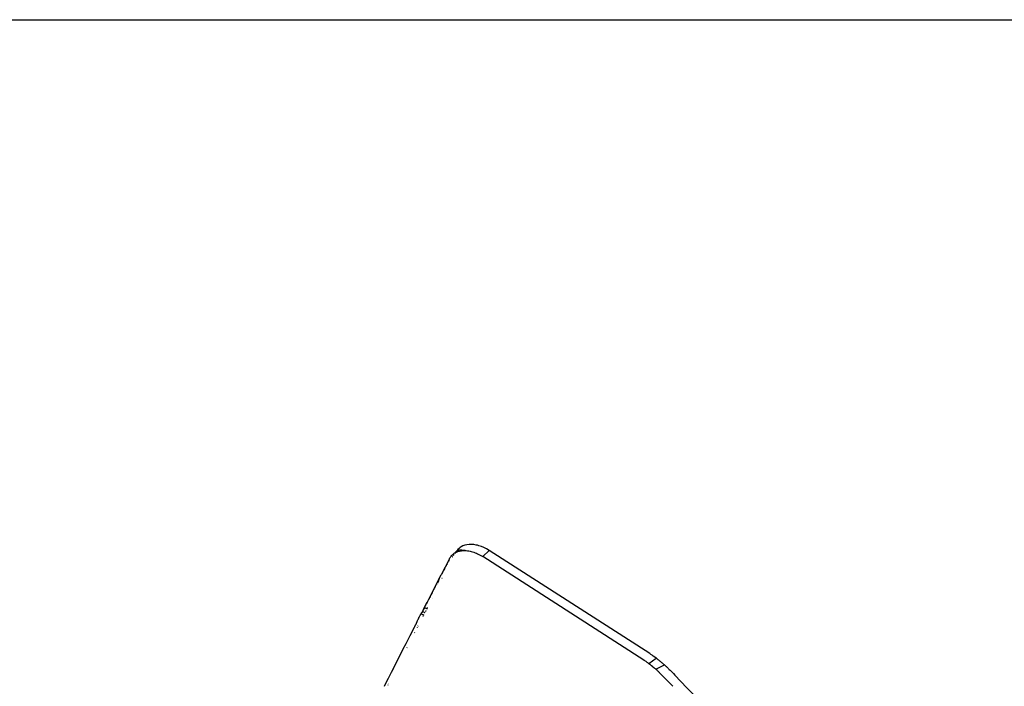
# Model space of a CAD drawing. Units: millimetres. Extents: x -2719 to 3406, y -2739 to 2267.
# Drawn here: x -1042 to -329, y 1785 to 2267 of the extents above; entities that cross this region are included whole.
import ezdxf

# ---------------------------------------------------------------- set-up
doc = ezdxf.new("R2010")
doc.units = ezdxf.units.MM

msp = doc.modelspace()

# ---------------------------------------------------------------- linework, layer by layer
for p, q in [((-725.98, 1882.77), (-726.97, 1881.53)), ((-726.43, 1881.81), (-724.3, 1883.56)), ((-725.08, 1883.89), (-725.98, 1882.77)), ((-725.39, 1882.25), (-725.03, 1882.38)), ((-724.04, 1884.88), (-725.08, 1883.89)), ((-725.03, 1882.38), (-724.67, 1882.49)), ((-724.67, 1882.49), (-724.3, 1882.6)), ((-719.86, 1883.06), (-724.3, 1883.56)), ((-724.3, 1882.6), (-723.93, 1882.69)), ((-723.47, 1885.32), (-724.04, 1884.88)), ((-723.93, 1882.69), (-723.55, 1882.77)), ((-723.55, 1882.77), (-723.16, 1882.85)), ((-722.85, 1885.72), (-723.47, 1885.32)), ((-723.16, 1882.85), (-722.77, 1882.91)), ((-721.55, 1886.41), (-722.85, 1885.72)), ((-722.77, 1882.91), (-722.37, 1882.96)), ((-722.37, 1882.96), (-721.55, 1883.04)), ((-720.14, 1886.93), (-721.55, 1886.41)), ((-721.55, 1883.04), (-720.72, 1883.07)), ((-720.72, 1883.07), (-719.86, 1883.06)), ((-718.62, 1887.29), (-720.14, 1886.93)), ((-719.86, 1883.06), (-718.99, 1883)), ((-718.99, 1883), (-718.11, 1882.91)), ((-717.01, 1887.48), (-718.62, 1887.29)), ((-718.11, 1882.91), (-717.23, 1882.77)), ((-717.23, 1882.77), (-716.33, 1882.6)), ((-715.33, 1887.51), (-717.01, 1887.48)), ((-716.33, 1882.6), (-715.42, 1882.38)), ((-715.42, 1882.38), (-714.5, 1882.11)), ((-713.59, 1887.36), (-715.33, 1887.51)), ((-711.79, 1887.05), (-713.59, 1887.36)), ((-710.87, 1886.83), (-711.79, 1887.05)), ((-709.95, 1886.57), (-710.87, 1886.83)), ((-708.1, 1885.93), (-709.95, 1886.57)), ((-706.25, 1885.14), (-708.1, 1885.93)), ((-707.12, 1878.64), (-702.56, 1883.09)), ((-704.4, 1884.19), (-706.25, 1885.14)), ((-702.56, 1883.09), (-704.4, 1884.19)), ((-586.15, 1808.39), (-702.56, 1883.09)), ((-731.29, 1877.07), (-737.22, 1865.57)), ((-731.92, 1875.31), (-732.01, 1875.14)), ((-731.83, 1875.48), (-731.87, 1875.39)), ((-731.75, 1875.63), (-731.79, 1875.56)), ((-731.64, 1875.85), (-731.71, 1875.71)), ((-731.29, 1877.07), (-731.12, 1877.4)), ((-731.12, 1877.4), (-730.93, 1877.72)), ((-730.93, 1877.72), (-730.73, 1878.03)), ((-730.73, 1878.03), (-730.53, 1878.34)), ((-730.53, 1878.34), (-730.32, 1878.63)), ((-730.32, 1878.63), (-730.09, 1878.92)), ((-730.09, 1878.92), (-729.86, 1879.2)), ((-729.86, 1879.2), (-729.62, 1879.47)), ((-729.62, 1879.47), (-729.37, 1879.72)), ((-729.48, 1878.82), (-729.3, 1878.99)), ((-729.37, 1879.72), (-729.12, 1879.97)), ((-729.12, 1879.97), (-728.85, 1880.22)), ((-728.88, 1878.36), (-728.93, 1878.28)), ((-728.85, 1880.22), (-728.58, 1880.45)), ((-728.58, 1880.45), (-728.3, 1880.67)), ((-727.98, 1880.2), (-728.49, 1879.15)), ((-728.41, 1879.8), (-727.98, 1880.2)), ((-728.3, 1880.67), (-728.01, 1880.88)), ((-728.01, 1880.88), (-727.71, 1881.09)), ((-727.71, 1881.09), (-727.4, 1881.28)), ((-727.4, 1881.28), (-727.09, 1881.47)), ((-727.09, 1881.47), (-727.04, 1881.45)), ((-726.97, 1881.53), (-727.04, 1881.45)), ((-726.97, 1881.53), (-726.76, 1881.64)), ((-726.76, 1881.64), (-726.43, 1881.81)), ((-726.76, 1881.31), (-726.56, 1881.49)), ((-726.43, 1881.81), (-726.09, 1881.97)), ((-726.09, 1881.97), (-725.74, 1882.11)), ((-725.74, 1882.11), (-725.39, 1882.25)), ((-714.5, 1882.11), (-713.56, 1881.81)), ((-713.56, 1881.81), (-712.64, 1881.47)), ((-712.64, 1881.47), (-711.71, 1881.09)), ((-711.71, 1881.09), (-710.79, 1880.67)), ((-710.79, 1880.67), (-709.87, 1880.22)), ((-709.87, 1880.22), (-708.95, 1879.73)), ((-708.95, 1879.73), (-708.04, 1879.21)), ((-708.04, 1879.21), (-707.12, 1878.64)), ((-590.35, 1803.72), (-707.12, 1878.64)), ((-735.66, 1868.05), (-735.44, 1868.46)), ((-735.44, 1868.46), (-735.66, 1868.08)), ((-735.44, 1868.49), (-735.44, 1868.46)), ((-735.16, 1869.03), (-735.22, 1868.93)), ((-735.14, 1869.08), (-735.15, 1869.06)), ((-734.9, 1869.54), (-735.12, 1869.11)), ((-734.45, 1870.42), (-734.62, 1870.08)), ((-733.84, 1871.59), (-734.06, 1871.16)), ((-733.7, 1871.86), (-733.77, 1871.73)), ((-733.56, 1872.14), (-733.63, 1872)), ((-733.28, 1872.67), (-733.49, 1872.27)), ((-733.08, 1873.06), (-733.22, 1872.8)), ((-738.58, 1862.93), (-742.13, 1856.03)), ((-739.2, 1861.16), (-739.84, 1859.35)), ((-739.2, 1861.16), (-739.15, 1861.25)), ((-739.14, 1861.33), (-739.15, 1861.25)), ((-739.09, 1861.43), (-739.14, 1861.33)), ((-738.6, 1862.79), (-739.09, 1861.43)), ((-738.6, 1862.79), (-738.58, 1862.93)), ((-737.46, 1865.11), (-738.58, 1862.93)), ((-737.29, 1865.41), (-737.46, 1865.11)), ((-737.22, 1865.57), (-737.29, 1865.41)), ((-736.68, 1862.6), (-736.71, 1862.54)), ((-736.6, 1862.75), (-736.61, 1862.73)), ((-736.52, 1866.38), (-736.51, 1866.42)), ((-736.34, 1866.71), (-736.51, 1866.42)), ((-736.34, 1866.76), (-736.34, 1866.71)), ((-735.97, 1867.44), (-735.96, 1867.49)), ((-735.89, 1867.59), (-735.96, 1867.49)), ((-735.88, 1867.64), (-735.89, 1867.59)), ((-742.13, 1856.03), (-744.92, 1850.58)), ((-742.42, 1854.91), (-742.48, 1854.87)), ((-742.38, 1855.06), (-742.42, 1854.91)), ((-742.38, 1855.06), (-742.33, 1855.09)), ((-742.24, 1855.27), (-742.29, 1855.24)), ((-742.19, 1855.43), (-742.24, 1855.27)), ((-742.19, 1855.43), (-742.15, 1855.44)), ((-741.81, 1856.17), (-742, 1855.8)), ((-741.96, 1855.8), (-741.78, 1856.16)), ((-741.61, 1856.55), (-741.71, 1856.36)), ((-741.69, 1856.34), (-741.59, 1856.52)), ((-741.31, 1857.07), (-741.42, 1856.93)), ((-741.4, 1856.89), (-741.42, 1856.93)), ((-741.32, 1857.12), (-741.31, 1857.07)), ((-740.5, 1858.65), (-740.57, 1858.57)), ((-740.35, 1859), (-740.5, 1858.65)), ((-740.35, 1859), (-740.3, 1859.04)), ((-739.59, 1860.4), (-739.89, 1859.89)), ((-739.88, 1859.84), (-739.89, 1859.89)), ((-739.57, 1860.5), (-739.59, 1860.4)), ((-744.92, 1850.58), (-747.37, 1845.76)), ((-746.65, 1846.8), (-746.75, 1846.61)), ((-746.73, 1846.54), (-746.64, 1846.72)), ((-746.32, 1847.45), (-746.4, 1847.28)), ((-746.35, 1847.28), (-746.27, 1847.43)), ((-746.06, 1847.94), (-746.23, 1847.61)), ((-746.2, 1847.58), (-746.04, 1847.88)), ((-745.81, 1848.43), (-745.98, 1848.1)), ((-745.96, 1848.03), (-745.81, 1848.33)), ((-745.38, 1849.16), (-745.47, 1849.1)), ((-745.38, 1849.16), (-745.27, 1849.38)), ((-745.29, 1849.44), (-745.27, 1849.38)), ((-745.19, 1849.54), (-745.25, 1849.52)), ((-745.24, 1849.43), (-745.25, 1849.52)), ((-745.14, 1849.64), (-745.19, 1849.54)), ((-745.16, 1849.69), (-745.14, 1849.64)), ((-745.08, 1849.85), (-745.12, 1849.77)), ((-744.46, 1850.95), (-744.69, 1850.59)), ((-744.67, 1850.55), (-744.69, 1850.59)), ((-744.48, 1851), (-744.46, 1850.95)), ((-744.25, 1851.37), (-744.3, 1851.35)), ((-744.2, 1851.55), (-744.25, 1851.37)), ((-744.2, 1851.55), (-744.15, 1851.56)), ((-744.05, 1851.75), (-744.1, 1851.74)), ((-744.05, 1851.75), (-743.85, 1852.13)), ((-743.9, 1852.13), (-744.05, 1851.75)), ((-743.59, 1852.72), (-743.69, 1852.53)), ((-743.66, 1852.52), (-743.56, 1852.71)), ((-743.57, 1848.65), (-743.6, 1848.6)), ((-743.18, 1853.52), (-743.39, 1853.12)), ((-743.36, 1853.09), (-743.16, 1853.48)), ((-750.46, 1839.4), (-750.34, 1839.6)), ((-750.34, 1839.6), (-750.23, 1839.8)), ((-750.23, 1839.8), (-750.12, 1839.99)), ((-750.12, 1839.99), (-750.02, 1840.17)), ((-750.02, 1840.17), (-749.97, 1840.27)), ((-749.94, 1840.32), (-749.97, 1840.27)), ((-749.91, 1840.41), (-749.94, 1840.32)), ((-749.91, 1840.41), (-749.39, 1841.39)), ((-749.91, 1840.41), (-749.78, 1840.76)), ((-749.4, 1841.48), (-749.78, 1840.76)), ((-749.78, 1840.76), (-749.65, 1841.11)), ((-749.65, 1841.11), (-749.51, 1841.46)), ((-749.51, 1841.46), (-749.44, 1841.63)), ((-749.44, 1841.63), (-749.36, 1841.8)), ((-749.36, 1841.8), (-749.33, 1841.89)), ((-749.22, 1841.86), (-749.36, 1841.8)), ((-749.26, 1842.04), (-749.33, 1841.89)), ((-749.33, 1841.89), (-749.22, 1841.86)), ((-749.26, 1842.04), (-747.37, 1845.76)), ((-749.22, 1841.86), (-747.42, 1840.84)), ((-748.49, 1843.24), (-748.7, 1842.83)), ((-748.66, 1842.81), (-748.45, 1843.2)), ((-748.16, 1839.71), (-748.29, 1839.47)), ((-747.63, 1844.91), (-747.83, 1844.51)), ((-747.8, 1844.46), (-747.61, 1844.85)), ((-747.04, 1846.05), (-747.33, 1845.49)), ((-747.28, 1845.48), (-747.01, 1846.01)), ((-747.24, 1841.39), (-747.1, 1841.64)), ((-747.1, 1841.64), (-747.01, 1841.83)), ((-754.36, 1832.23), (-754.23, 1832.5)), ((-754.23, 1832.5), (-754.1, 1832.78)), ((-754.1, 1832.78), (-753.97, 1833.06)), ((-753.97, 1833.06), (-753.84, 1833.34)), ((-753.84, 1833.34), (-753.71, 1833.63)), ((-753.71, 1833.63), (-753.57, 1833.91)), ((-753.57, 1833.91), (-753.42, 1834.2)), ((-753.42, 1834.2), (-753.28, 1834.49)), ((-753.28, 1834.49), (-753.12, 1834.78)), ((-753.12, 1834.78), (-752.97, 1835.08)), ((-752.97, 1835.08), (-752.8, 1835.39)), ((-752.8, 1835.39), (-752.64, 1835.7)), ((-752.64, 1835.7), (-752.55, 1835.86)), ((-752.55, 1835.86), (-752.46, 1836.03)), ((-752.46, 1836.03), (-752.36, 1836.2)), ((-752.36, 1836.2), (-752.26, 1836.38)), ((-752.26, 1836.38), (-752.15, 1836.57)), ((-752.15, 1836.57), (-752.08, 1836.69)), ((-752.08, 1836.69), (-751.97, 1836.88)), ((-751.97, 1836.88), (-751.81, 1837.15)), ((-751.81, 1837.15), (-751.63, 1837.45)), ((-751.6, 1837.2), (-751.81, 1837.15)), ((-749.7, 1836.14), (-751.81, 1837.15)), ((-751.63, 1837.45), (-751.49, 1837.69)), ((-751.6, 1837.2), (-749.7, 1836.14)), ((-751.49, 1837.69), (-751.38, 1837.87)), ((-751.38, 1837.87), (-751.19, 1838.2)), ((-750.72, 1838.97), (-751.19, 1838.2)), ((-750.72, 1838.97), (-750.58, 1839.19)), ((-750.67, 1838.92), (-750.72, 1838.97)), ((-748.83, 1837.88), (-750.67, 1838.92)), ((-750.58, 1839.19), (-750.46, 1839.4)), ((-750.34, 1835.5), (-750.41, 1835.35)), ((-749.2, 1837.79), (-749.24, 1837.7)), ((-748.48, 1839.12), (-748.63, 1838.86)), ((-748.29, 1839.47), (-748.31, 1839.45)), ((-757.68, 1825.6), (-758.79, 1823.47)), ((-756.74, 1827.39), (-757.68, 1825.6)), ((-756.29, 1828.26), (-756.74, 1827.39)), ((-756.29, 1828.26), (-756.24, 1828.34)), ((-756.24, 1828.34), (-756.19, 1828.42)), ((-756.19, 1828.42), (-756.14, 1828.49)), ((-756.14, 1828.49), (-756.12, 1828.53)), ((-756.12, 1828.53), (-756.09, 1828.56)), ((-756.09, 1828.56), (-756.05, 1828.63)), ((-756.05, 1828.63), (-755.83, 1829)), ((-755.83, 1829), (-755.68, 1829.24)), ((-755.68, 1829.24), (-755.55, 1829.44)), ((-755.55, 1829.44), (-755.47, 1829.52)), ((-755.47, 1829.52), (-755.44, 1829.55)), ((-755.44, 1829.55), (-755.36, 1829.79)), ((-755.36, 1829.79), (-755.25, 1830.05)), ((-755.25, 1830.05), (-755.15, 1830.32)), ((-755.15, 1830.32), (-755.05, 1830.59)), ((-755.05, 1830.59), (-754.94, 1830.86)), ((-754.94, 1830.86), (-754.83, 1831.13)), ((-754.83, 1831.13), (-754.71, 1831.41)), ((-754.71, 1831.41), (-754.6, 1831.68)), ((-754.6, 1831.68), (-754.48, 1831.95)), ((-754.53, 1827.25), (-754.55, 1827.19)), ((-754.48, 1831.95), (-754.36, 1832.23)), ((-753.84, 1828.58), (-753.99, 1828.28)), ((-761.35, 1818.5), (-762.91, 1815.45)), ((-759.95, 1821.22), (-761.35, 1818.5)), ((-758.79, 1823.47), (-759.95, 1821.22)), ((-756.39, 1823.64), (-756.44, 1823.54)), ((-764.86, 1811.59), (-771.96, 1797.5)), ((-762.91, 1815.45), (-764.86, 1811.59)), ((-761.92, 1812.77), (-761.99, 1812.64)), ((-586.76, 1801.18), (-581.53, 1805.14)), ((-586.15, 1808.39), (-585.72, 1808.12)), ((-585.65, 1808.07), (-585.7, 1808.1)), ((-585.29, 1807.84), (-585.65, 1808.07)), ((-584.49, 1807.3), (-585.29, 1807.84)), ((-583.59, 1806.68), (-584.49, 1807.3)), ((-582.61, 1805.96), (-583.59, 1806.68)), ((-581.53, 1805.14), (-582.61, 1805.96)), ((-581.15, 1804.83), (-581.53, 1805.14)), ((-580.76, 1804.53), (-581.15, 1804.83)), ((-580.37, 1804.22), (-580.76, 1804.53)), ((-579.99, 1803.91), (-580.37, 1804.22)), ((-579.61, 1803.61), (-579.99, 1803.91)), ((-772.25, 1796.92), (-773.38, 1794.67)), ((-772.25, 1796.92), (-771.96, 1797.5)), ((-772.08, 1797.14), (-772.25, 1796.92)), ((-771.96, 1797.5), (-772.08, 1797.14)), ((-590.35, 1803.72), (-590.28, 1803.68)), ((-590.28, 1803.68), (-589.91, 1803.44)), ((-589.91, 1803.44), (-589.52, 1803.18)), ((-589.52, 1803.18), (-589.12, 1802.92)), ((-589.12, 1802.92), (-588.7, 1802.63)), ((-588.7, 1802.63), (-588.25, 1802.31)), ((-588.25, 1802.31), (-587.78, 1801.96)), ((-587.78, 1801.96), (-587.28, 1801.59)), ((-587.28, 1801.59), (-586.76, 1801.18)), ((-586.76, 1801.18), (-586.11, 1800.66)), ((-586.11, 1800.66), (-585.46, 1800.14)), ((-585.46, 1800.14), (-584.81, 1799.62)), ((-583.86, 1798.86), (-584.81, 1799.62)), ((-583.86, 1798.86), (-583.25, 1798.36)), ((-583.25, 1798.36), (-582.65, 1797.86)), ((-582.65, 1797.86), (-582.35, 1797.62)), ((-582.35, 1797.62), (-582.05, 1797.38)), ((-582.05, 1797.38), (-581.76, 1797.13)), ((-581.76, 1797.13), (-575.59, 1800.3)), ((-581.76, 1797.13), (-581.43, 1796.86)), ((-581.43, 1796.86), (-581.09, 1796.57)), ((-579.23, 1803.3), (-579.61, 1803.61)), ((-578.85, 1802.99), (-579.23, 1803.3)), ((-578.47, 1802.69), (-578.85, 1802.99)), ((-578.1, 1802.39), (-578.47, 1802.69)), ((-577.73, 1802.09), (-578.1, 1802.39)), ((-577.37, 1801.79), (-577.73, 1802.09)), ((-577, 1801.49), (-577.37, 1801.79)), ((-576.65, 1801.19), (-577, 1801.49)), ((-576.29, 1800.89), (-576.65, 1801.19)), ((-575.94, 1800.6), (-576.29, 1800.89)), ((-575.59, 1800.3), (-575.94, 1800.6)), ((-575.24, 1800), (-575.59, 1800.3)), ((-574.89, 1799.7), (-575.24, 1800)), ((-574.54, 1799.38), (-574.89, 1799.7)), ((-574.19, 1799.06), (-574.54, 1799.38)), ((-573.85, 1798.74), (-574.19, 1799.06)), ((-573.51, 1798.41), (-573.85, 1798.74)), ((-573.16, 1798.07), (-573.51, 1798.41)), ((-572.82, 1797.73), (-573.16, 1798.07)), ((-572.13, 1797.03), (-572.82, 1797.73)), ((-572.13, 1797.03), (-571.43, 1796.32)), ((-775.52, 1790.46), (-777.18, 1787.22)), ((-773.38, 1794.67), (-775.52, 1790.46)), ((-581.09, 1796.57), (-580.76, 1796.28)), ((-580.76, 1796.28), (-580.44, 1795.98)), ((-580.44, 1795.98), (-580.11, 1795.67)), ((-580.11, 1795.67), (-579.77, 1795.34)), ((-579.77, 1795.34), (-579.41, 1794.98)), ((-579.41, 1794.98), (-579.03, 1794.59)), ((-572.65, 1787.98), (-579.03, 1794.59)), ((-571.43, 1796.32), (-569.07, 1793.91)), ((-569.07, 1793.91), (-567.89, 1792.69)), ((-567.89, 1792.69), (-566.87, 1791.63)), ((-566.87, 1791.63), (-564.81, 1789.51)), ((-777.18, 1787.22), (-778.53, 1784.6)), ((-775.7, 1785.61), (-775.75, 1785.5)), ((-775.26, 1786.48), (-775.28, 1786.44)), ((-775.18, 1786.63), (-775.2, 1786.6)), ((-569.53, 1784.75), (-572.65, 1787.98)), ((-564.81, 1789.51), (-488.19, 1709.86))]:
    msp.add_line(p, q)
msp.add_lwpolyline([(-2719.34, 2267.46), (3406.18, 2267.46), (3406.18, -2739.19), (-2719.34, -2739.19)], close=True)

doc.saveas('drawing.dxf')
